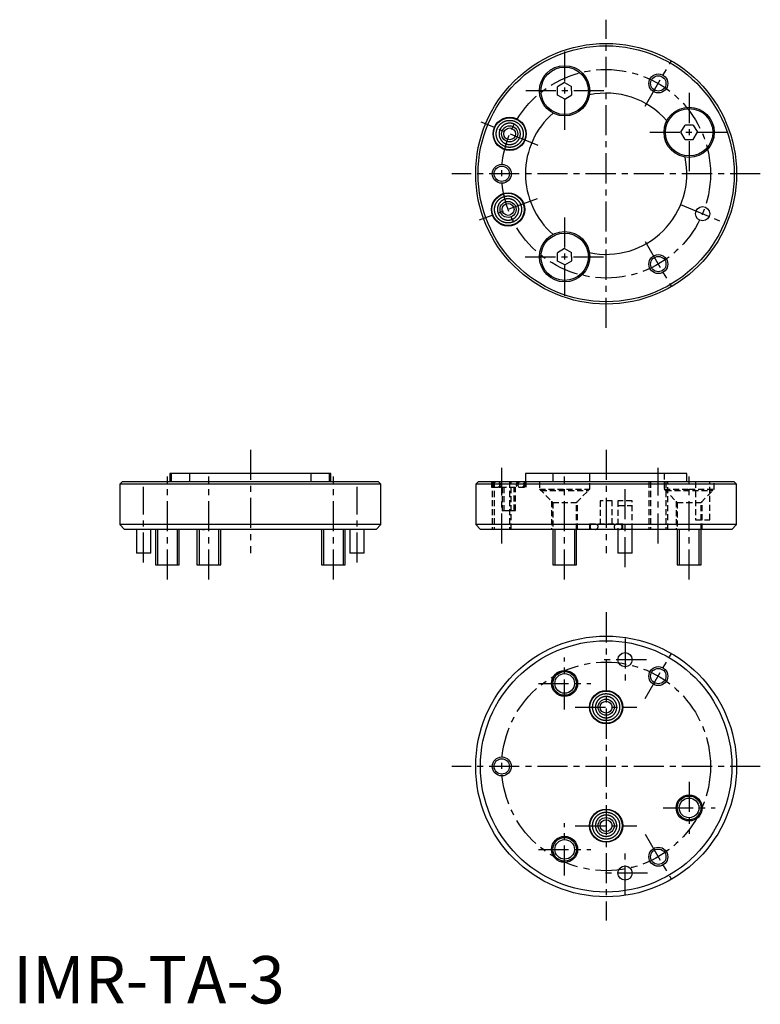
# Model space of a CAD drawing. Extents: x 1 to 158, y 0 to 208.
import ezdxf

# ---------------------------------------------------------------- set-up
doc = ezdxf.new("R2010")
doc.units = 0
doc.header["$MEASUREMENT"] = 0
doc.linetypes.add('CENTER', pattern=[10.16, 6.35, -1.27, 1.27, -1.27])
doc.linetypes.add('HIDDEN', pattern=[1.905, 1.27, -0.635])
doc.layers.get('0').update_dxf_attribs({"linetype": 'CONTINUOUS'})
for name, color, linetype in [('1', 1, 'CENTER'), ('2', 2, 'HIDDEN'), ('3', 3, 'CONTINUOUS')]:
    doc.layers.add(name, color=color, linetype=linetype)
doc.styles.add('STANDARD1', font='txt')

msp = doc.modelspace()

# ---------------------------------------------------------------- linework, layer by layer
for p, q in [((116.2, 194.23), (114.73, 193.33)), ((114.77, 191.59), (114.73, 193.33)), ((116.2, 194.23), (117.73, 193.41)), ((117.77, 191.67), (117.73, 193.41)), ((116.3, 190.77), (114.77, 191.59)), ((116.3, 190.77), (117.77, 191.67)), ((140.77, 183.75), (141.63, 185.25)), ((143.37, 185.25), (141.63, 185.25)), ((143.37, 185.25), (144.23, 183.75)), ((141.63, 182.25), (140.77, 183.75)), ((143.37, 182.25), (144.23, 183.75)), ((141.63, 182.25), (143.37, 182.25)), ((116.2, 159.23), (114.73, 158.33)), ((114.77, 156.59), (114.73, 158.33)), ((116.2, 159.23), (117.73, 158.41)), ((117.77, 156.67), (117.73, 158.41)), ((116.3, 155.77), (114.77, 156.59)), ((116.3, 155.77), (117.77, 156.67)), ((33, 111.8), (33, 110)), ((67, 111.8), (33, 111.8)), ((33.37, 110), (33.37, 111.8)), ((37.2, 111.8), (37.2, 110)), ((62.8, 110), (62.8, 111.8)), ((66.63, 111.8), (66.63, 110)), ((67, 110), (67, 111.8)), ((108, 111.8), (108, 110)), ((142, 111.8), (108, 111.8)), ((113.81, 110), (113.81, 111.8)), ((121.48, 111.8), (121.48, 110)), ((142, 110), (142, 111.8)), ((23, 110), (22.5, 109.5)), ((22.5, 109.5), (22.5, 101)), ((77.5, 109.5), (22.5, 109.5)), ((77, 110), (23, 110)), ((77.5, 109.5), (77, 110)), ((77.5, 101), (77.5, 109.5)), ((98, 110), (97.5, 109.5)), ((97.5, 109.5), (97.5, 101)), ((152.5, 109.5), (97.5, 109.5)), ((152, 110), (98, 110)), ((152.5, 109.5), (152, 110)), ((152.5, 101), (152.5, 109.5)), ((22.5, 101), (23.5, 100)), ((77.5, 101), (22.5, 101)), ((76.5, 100), (23.5, 100)), ((26, 100), (26, 95)), ((29, 95), (29, 100)), ((30, 100), (30, 92.5)), ((35, 92.5), (35, 100)), ((38.75, 100), (38.75, 92.5)), ((43.75, 92.5), (43.75, 100)), ((64.89, 100), (65, 100)), ((65, 100), (65, 92.5)), ((70, 92.5), (70, 100)), ((71, 100), (71, 95)), ((74, 95), (74, 100)), ((76.5, 100), (77.5, 101)), ((97.5, 101), (98.5, 100)), ((152.5, 101), (97.5, 101)), ((151.5, 100), (98.5, 100)), ((113.75, 100), (113.75, 92.5)), ((118.75, 92.5), (118.75, 100)), ((127.5, 100), (127.5, 95)), ((130.5, 95), (130.5, 100)), ((140, 100), (140, 92.5)), ((145, 92.5), (145, 100)), ((151.5, 100), (152.5, 101)), ((29, 95), (26, 95)), ((74, 95), (71, 95)), ((130.5, 95), (127.5, 95)), ((30, 92.5), (35, 92.5)), ((38.75, 92.5), (43.75, 92.5)), ((65, 92.5), (70, 92.5)), ((113.75, 92.5), (118.75, 92.5)), ((140, 92.5), (145, 92.5))]:
    msp.add_line(p, q)
for points in [[(103.12, 181.03), (103.05, 181.07), (103, 181.12), (102.94, 181.16), (102.88, 181.2), (102.82, 181.25), (102.77, 181.3), (102.72, 181.35), (102.67, 181.4), (102.62, 181.45), (102.57, 181.5), (102.52, 181.55), (102.48, 181.6), (102.43, 181.66), (102.39, 181.71), (102.35, 181.77), (102.31, 181.83), (102.27, 181.89), (102.24, 181.94), (102.2, 182), (102.17, 182.06), (102.14, 182.13), (102.1, 182.19), (102.08, 182.25), (102.05, 182.31), (102.02, 182.38), (102, 182.44), (101.98, 182.5), (101.95, 182.57), (101.94, 182.64), (101.92, 182.7), (101.9, 182.77), (101.89, 182.83), (101.87, 182.9), (101.86, 182.97), (101.85, 183.04), (101.84, 183.1), (101.84, 183.17), (101.83, 183.24), (101.83, 183.31), (101.83, 183.38), (101.82, 183.45), (101.83, 183.52), (101.83, 183.58), (101.83, 183.65), (101.84, 183.72), (101.85, 183.79), (101.86, 183.86), (101.87, 183.93), (101.88, 184), (101.9, 184.06), (101.91, 184.13), (101.93, 184.2), (101.95, 184.27), (101.97, 184.33), (102, 184.4), (102.02, 184.47), (102.05, 184.53), (102.08, 184.6), (102.11, 184.66), (102.14, 184.73), (102.18, 184.79), (102.21, 184.85), (102.25, 184.92), (102.29, 184.98), (102.33, 185.04), (102.37, 185.1), (102.42, 185.16), (102.46, 185.21), (102.51, 185.27), (102.55, 185.32), (102.6, 185.38), (102.65, 185.43), (102.7, 185.48), (102.75, 185.52), (102.81, 185.57), (102.86, 185.62), (102.91, 185.66), (102.97, 185.7), (103.03, 185.74), (103.08, 185.78), (103.14, 185.82), (103.2, 185.86), (103.26, 185.89), (103.32, 185.93), (103.38, 185.96), (103.44, 185.99), (103.5, 186.02), (103.57, 186.05), (103.63, 186.07), (103.7, 186.1), (103.76, 186.12), (103.83, 186.14), (103.89, 186.16), (103.96, 186.18), (104.02, 186.19), (104.09, 186.21), (104.16, 186.22), (104.22, 186.23), (104.29, 186.24), (104.36, 186.25), (104.43, 186.26), (104.5, 186.26), (104.56, 186.27), (104.63, 186.27), (104.7, 186.27), (104.77, 186.27), (104.84, 186.26), (104.91, 186.26), (104.98, 186.25), (105.05, 186.25), (105.11, 186.24), (105.18, 186.22), (105.25, 186.21), (105.32, 186.2), (105.39, 186.18), (105.45, 186.16), (105.52, 186.14), (105.59, 186.12), (105.65, 186.1), (105.72, 186.07), (105.79, 186.04), (105.85, 186.01), (105.92, 185.98), (105.98, 185.95), (106.05, 185.92), (106.11, 185.88), (106.17, 185.84), (106.23, 185.8)], [(105.91, 185.3), (105.86, 185.33), (105.81, 185.36), (105.76, 185.39), (105.71, 185.42), (105.66, 185.44), (105.61, 185.46), (105.56, 185.49), (105.51, 185.51), (105.46, 185.53), (105.41, 185.55), (105.36, 185.56), (105.3, 185.58), (105.25, 185.59), (105.2, 185.61), (105.14, 185.62), (105.09, 185.63), (105.04, 185.64), (104.98, 185.65), (104.93, 185.65), (104.87, 185.66), (104.82, 185.66), (104.76, 185.67), (104.71, 185.67), (104.65, 185.67), (104.6, 185.67), (104.54, 185.67), (104.49, 185.66), (104.43, 185.66), (104.38, 185.65), (104.32, 185.64), (104.27, 185.63), (104.21, 185.62), (104.16, 185.61), (104.1, 185.6), (104.05, 185.58), (104, 185.56), (103.94, 185.55), (103.89, 185.53), (103.84, 185.51), (103.79, 185.49), (103.74, 185.47), (103.69, 185.44), (103.64, 185.42), (103.59, 185.39), (103.54, 185.36), (103.5, 185.34), (103.45, 185.31), (103.41, 185.28), (103.36, 185.25), (103.32, 185.21), (103.27, 185.18), (103.23, 185.14), (103.19, 185.11), (103.15, 185.07), (103.11, 185.03), (103.07, 184.99), (103.03, 184.96), (102.99, 184.91), (102.96, 184.87), (102.92, 184.83), (102.89, 184.79), (102.85, 184.74), (102.82, 184.7), (102.79, 184.65), (102.76, 184.6), (102.73, 184.55), (102.7, 184.51), (102.68, 184.46), (102.65, 184.41), (102.63, 184.36), (102.61, 184.31), (102.59, 184.26), (102.57, 184.21), (102.55, 184.15), (102.53, 184.1), (102.51, 184.05), (102.5, 184), (102.49, 183.94), (102.47, 183.89), (102.46, 183.84), (102.45, 183.78), (102.45, 183.73), (102.44, 183.67), (102.43, 183.62), (102.43, 183.56), (102.43, 183.51), (102.42, 183.45), (102.42, 183.4), (102.43, 183.34), (102.43, 183.29), (102.43, 183.23), (102.44, 183.18), (102.44, 183.12), (102.45, 183.07), (102.46, 183.01), (102.47, 182.96), (102.48, 182.9), (102.5, 182.85), (102.51, 182.8), (102.53, 182.74), (102.55, 182.69), (102.56, 182.64), (102.58, 182.59), (102.61, 182.53), (102.63, 182.48), (102.65, 182.43), (102.68, 182.39), (102.7, 182.34), (102.73, 182.29), (102.76, 182.24), (102.79, 182.2), (102.82, 182.15), (102.85, 182.1), (102.88, 182.06), (102.91, 182.02), (102.95, 181.97), (102.99, 181.93), (103.02, 181.89), (103.06, 181.85), (103.1, 181.81), (103.14, 181.77), (103.18, 181.74), (103.22, 181.7), (103.26, 181.67), (103.31, 181.63), (103.35, 181.6), (103.4, 181.57), (103.44, 181.54)], [(106.23, 185.8), (106.29, 185.77), (106.35, 185.72), (106.41, 185.68), (106.46, 185.64), (106.52, 185.59), (106.57, 185.55), (106.62, 185.5), (106.67, 185.45), (106.72, 185.4), (106.77, 185.35), (106.81, 185.3), (106.86, 185.25), (106.9, 185.19), (106.95, 185.14), (106.99, 185.08), (107.03, 185.03), (107.07, 184.97), (107.1, 184.91), (107.14, 184.85), (107.17, 184.79), (107.21, 184.73), (107.24, 184.67), (107.27, 184.6), (107.3, 184.54), (107.32, 184.47), (107.35, 184.41), (107.37, 184.34), (107.39, 184.28), (107.41, 184.21), (107.43, 184.14), (107.45, 184.07), (107.46, 184), (107.48, 183.93), (107.49, 183.86), (107.5, 183.8), (107.51, 183.73), (107.51, 183.66), (107.52, 183.59), (107.52, 183.52), (107.52, 183.45), (107.52, 183.38), (107.52, 183.31), (107.52, 183.24), (107.51, 183.17), (107.51, 183.1), (107.5, 183.03), (107.49, 182.96), (107.48, 182.89), (107.46, 182.82), (107.45, 182.76), (107.43, 182.69), (107.41, 182.62), (107.39, 182.55), (107.37, 182.49), (107.35, 182.42), (107.32, 182.36), (107.29, 182.29), (107.26, 182.23), (107.23, 182.17), (107.2, 182.1), (107.17, 182.04), (107.13, 181.98), (107.1, 181.92), (107.06, 181.86), (107.02, 181.8), (106.98, 181.74), (106.94, 181.69), (106.89, 181.63), (106.85, 181.58), (106.8, 181.53), (106.76, 181.47), (106.71, 181.42), (106.66, 181.37), (106.61, 181.33), (106.56, 181.28), (106.5, 181.23), (106.45, 181.19), (106.4, 181.15), (106.34, 181.11), (106.28, 181.07), (106.22, 181.03), (106.17, 180.99), (106.11, 180.95), (106.05, 180.92), (105.98, 180.89), (105.92, 180.86), (105.86, 180.83), (105.79, 180.8), (105.73, 180.77), (105.67, 180.75), (105.6, 180.72), (105.53, 180.7), (105.47, 180.68), (105.4, 180.66), (105.33, 180.65), (105.26, 180.63), (105.19, 180.62), (105.12, 180.6), (105.05, 180.59), (104.98, 180.59), (104.91, 180.58), (104.84, 180.57), (104.77, 180.57), (104.7, 180.57), (104.63, 180.57), (104.56, 180.57), (104.49, 180.57), (104.42, 180.58), (104.35, 180.59), (104.28, 180.6), (104.22, 180.61), (104.15, 180.62), (104.08, 180.63), (104.01, 180.65), (103.94, 180.66), (103.88, 180.68), (103.81, 180.7), (103.74, 180.73), (103.68, 180.75), (103.61, 180.77), (103.55, 180.8), (103.49, 180.83), (103.42, 180.86), (103.36, 180.89), (103.3, 180.92), (103.24, 180.96), (103.18, 181), (103.12, 181.03)], [(103.44, 181.54), (103.49, 181.51), (103.54, 181.48), (103.59, 181.45), (103.64, 181.42), (103.69, 181.4), (103.74, 181.37), (103.79, 181.35), (103.84, 181.33), (103.89, 181.31), (103.94, 181.29), (103.99, 181.27), (104.05, 181.26), (104.1, 181.24), (104.15, 181.23), (104.2, 181.22), (104.26, 181.21), (104.31, 181.2), (104.37, 181.19), (104.42, 181.18), (104.48, 181.18), (104.53, 181.17), (104.59, 181.17), (104.64, 181.17), (104.7, 181.17), (104.75, 181.17), (104.81, 181.17), (104.86, 181.18), (104.92, 181.18), (104.97, 181.19), (105.03, 181.2), (105.08, 181.21), (105.14, 181.22), (105.19, 181.23), (105.25, 181.24), (105.3, 181.26), (105.35, 181.27), (105.4, 181.29), (105.46, 181.31), (105.51, 181.33), (105.56, 181.35), (105.61, 181.37), (105.66, 181.4), (105.71, 181.42), (105.76, 181.45), (105.8, 181.47), (105.85, 181.5), (105.9, 181.53), (105.94, 181.56), (105.99, 181.59), (106.03, 181.63), (106.08, 181.66), (106.12, 181.69), (106.16, 181.73), (106.2, 181.77), (106.24, 181.8), (106.28, 181.84), (106.32, 181.88), (106.36, 181.92), (106.39, 181.97), (106.43, 182.01), (106.46, 182.05), (106.49, 182.1), (106.53, 182.14), (106.56, 182.19), (106.59, 182.24), (106.62, 182.28), (106.64, 182.33), (106.67, 182.38), (106.7, 182.43), (106.72, 182.48), (106.74, 182.53), (106.76, 182.58), (106.78, 182.63), (106.8, 182.68), (106.82, 182.74), (106.83, 182.79), (106.85, 182.84), (106.86, 182.9), (106.88, 182.95), (106.89, 183), (106.9, 183.06), (106.9, 183.11), (106.91, 183.17), (106.92, 183.22), (106.92, 183.28), (106.92, 183.33), (106.92, 183.39), (106.92, 183.44), (106.92, 183.5), (106.92, 183.55), (106.92, 183.61), (106.91, 183.66), (106.9, 183.72), (106.9, 183.77), (106.89, 183.83), (106.88, 183.88), (106.86, 183.94), (106.85, 183.99), (106.84, 184.04), (106.82, 184.1), (106.8, 184.15), (106.78, 184.2), (106.76, 184.25), (106.74, 184.3), (106.72, 184.35), (106.7, 184.4), (106.67, 184.45), (106.65, 184.5), (106.62, 184.55), (106.59, 184.6), (106.56, 184.64), (106.53, 184.69), (106.5, 184.73), (106.47, 184.78), (106.43, 184.82), (106.4, 184.86), (106.36, 184.91), (106.33, 184.95), (106.29, 184.99), (106.25, 185.02), (106.21, 185.06), (106.17, 185.1), (106.13, 185.14), (106.09, 185.17), (106.04, 185.21), (106, 185.24), (105.95, 185.27), (105.91, 185.3)], [(102.77, 165.09), (102.71, 165.13), (102.65, 165.17), (102.59, 165.22), (102.53, 165.26), (102.48, 165.31), (102.42, 165.35), (102.37, 165.4), (102.32, 165.45), (102.27, 165.5), (102.22, 165.55), (102.17, 165.61), (102.13, 165.66), (102.09, 165.71), (102.04, 165.77), (102, 165.83), (101.96, 165.88), (101.92, 165.94), (101.89, 166), (101.85, 166.06), (101.82, 166.12), (101.79, 166.18), (101.76, 166.24), (101.73, 166.31), (101.7, 166.37), (101.67, 166.43), (101.65, 166.5), (101.63, 166.56), (101.61, 166.63), (101.59, 166.69), (101.57, 166.76), (101.55, 166.82), (101.54, 166.89), (101.52, 166.96), (101.51, 167.03), (101.5, 167.09), (101.49, 167.16), (101.49, 167.23), (101.48, 167.3), (101.48, 167.37), (101.48, 167.43), (101.48, 167.5), (101.48, 167.57), (101.48, 167.64), (101.49, 167.71), (101.49, 167.78), (101.5, 167.85), (101.51, 167.92), (101.52, 167.98), (101.54, 168.05), (101.55, 168.12), (101.57, 168.19), (101.58, 168.26), (101.6, 168.32), (101.63, 168.39), (101.65, 168.46), (101.68, 168.52), (101.7, 168.59), (101.73, 168.65), (101.76, 168.72), (101.79, 168.78), (101.83, 168.85), (101.86, 168.91), (101.9, 168.97), (101.94, 169.03), (101.98, 169.1), (102.02, 169.16), (102.07, 169.21), (102.11, 169.27), (102.16, 169.33), (102.21, 169.38), (102.25, 169.43), (102.3, 169.48), (102.35, 169.53), (102.41, 169.58), (102.46, 169.63), (102.51, 169.67), (102.57, 169.72), (102.62, 169.76), (102.68, 169.8), (102.73, 169.84), (102.79, 169.88), (102.85, 169.91), (102.91, 169.95), (102.97, 169.98), (103.03, 170.01), (103.09, 170.05), (103.16, 170.07), (103.22, 170.1), (103.28, 170.13), (103.35, 170.15), (103.41, 170.17), (103.48, 170.2), (103.54, 170.22), (103.61, 170.23), (103.68, 170.25), (103.74, 170.26), (103.81, 170.28), (103.88, 170.29), (103.94, 170.3), (104.01, 170.31), (104.08, 170.31), (104.15, 170.32), (104.22, 170.32), (104.29, 170.33), (104.35, 170.33), (104.42, 170.32), (104.49, 170.32), (104.56, 170.32), (104.63, 170.31), (104.7, 170.3), (104.77, 170.29), (104.83, 170.28), (104.9, 170.27), (104.97, 170.25), (105.04, 170.24), (105.11, 170.22), (105.17, 170.2), (105.24, 170.18), (105.31, 170.15), (105.37, 170.13), (105.44, 170.1), (105.5, 170.07), (105.57, 170.04), (105.63, 170.01), (105.7, 169.97), (105.76, 169.94), (105.82, 169.9), (105.89, 169.86)], [(105.56, 169.36), (105.51, 169.39), (105.46, 169.42), (105.41, 169.45), (105.37, 169.47), (105.32, 169.5), (105.27, 169.52), (105.22, 169.54), (105.16, 169.56), (105.11, 169.58), (105.06, 169.6), (105.01, 169.62), (104.96, 169.64), (104.9, 169.65), (104.85, 169.66), (104.8, 169.68), (104.74, 169.69), (104.69, 169.7), (104.63, 169.7), (104.58, 169.71), (104.53, 169.72), (104.47, 169.72), (104.42, 169.72), (104.36, 169.73), (104.31, 169.73), (104.25, 169.72), (104.2, 169.72), (104.14, 169.72), (104.08, 169.71), (104.03, 169.71), (103.97, 169.7), (103.92, 169.69), (103.87, 169.68), (103.81, 169.67), (103.76, 169.65), (103.7, 169.64), (103.65, 169.62), (103.6, 169.6), (103.54, 169.59), (103.49, 169.57), (103.44, 169.54), (103.39, 169.52), (103.34, 169.5), (103.29, 169.47), (103.24, 169.45), (103.2, 169.42), (103.15, 169.39), (103.1, 169.36), (103.06, 169.33), (103.01, 169.3), (102.97, 169.27), (102.93, 169.24), (102.88, 169.2), (102.84, 169.17), (102.8, 169.13), (102.76, 169.09), (102.72, 169.05), (102.68, 169.01), (102.65, 168.97), (102.61, 168.93), (102.57, 168.89), (102.54, 168.84), (102.51, 168.8), (102.47, 168.75), (102.44, 168.71), (102.41, 168.66), (102.38, 168.61), (102.36, 168.56), (102.33, 168.51), (102.31, 168.46), (102.28, 168.41), (102.26, 168.36), (102.24, 168.31), (102.22, 168.26), (102.2, 168.21), (102.18, 168.16), (102.17, 168.11), (102.15, 168.05), (102.14, 168), (102.13, 167.95), (102.12, 167.89), (102.11, 167.84), (102.1, 167.78), (102.09, 167.73), (102.09, 167.67), (102.08, 167.62), (102.08, 167.56), (102.08, 167.51), (102.08, 167.45), (102.08, 167.4), (102.08, 167.34), (102.08, 167.29), (102.09, 167.23), (102.1, 167.18), (102.1, 167.12), (102.11, 167.07), (102.12, 167.01), (102.14, 166.96), (102.15, 166.91), (102.17, 166.85), (102.18, 166.8), (102.2, 166.75), (102.22, 166.69), (102.24, 166.64), (102.26, 166.59), (102.28, 166.54), (102.3, 166.49), (102.33, 166.44), (102.35, 166.39), (102.38, 166.35), (102.41, 166.3), (102.44, 166.25), (102.47, 166.21), (102.5, 166.16), (102.53, 166.12), (102.57, 166.07), (102.6, 166.03), (102.64, 165.99), (102.67, 165.95), (102.71, 165.91), (102.75, 165.87), (102.79, 165.83), (102.83, 165.79), (102.87, 165.76), (102.92, 165.72), (102.96, 165.69), (103, 165.66), (103.05, 165.62), (103.1, 165.59)], [(105.89, 169.86), (105.94, 169.82), (106, 169.78), (106.06, 169.74), (106.11, 169.7), (106.17, 169.65), (106.22, 169.61), (106.27, 169.56), (106.32, 169.51), (106.37, 169.46), (106.42, 169.41), (106.47, 169.36), (106.51, 169.31), (106.56, 169.25), (106.6, 169.2), (106.64, 169.14), (106.68, 169.08), (106.72, 169.03), (106.76, 168.97), (106.79, 168.91), (106.83, 168.85), (106.86, 168.78), (106.89, 168.72), (106.92, 168.66), (106.95, 168.6), (106.97, 168.53), (107, 168.47), (107.02, 168.4), (107.04, 168.33), (107.06, 168.27), (107.08, 168.2), (107.1, 168.13), (107.12, 168.06), (107.13, 167.99), (107.14, 167.92), (107.15, 167.85), (107.16, 167.78), (107.17, 167.71), (107.17, 167.64), (107.18, 167.57), (107.18, 167.5), (107.18, 167.43), (107.17, 167.36), (107.17, 167.29), (107.17, 167.22), (107.16, 167.15), (107.15, 167.09), (107.14, 167.02), (107.13, 166.95), (107.11, 166.88), (107.1, 166.81), (107.08, 166.75), (107.06, 166.68), (107.04, 166.61), (107.02, 166.55), (107, 166.48), (106.97, 166.41), (106.95, 166.35), (106.92, 166.29), (106.89, 166.22), (106.86, 166.16), (106.82, 166.1), (106.79, 166.04), (106.75, 165.98), (106.71, 165.92), (106.67, 165.86), (106.63, 165.8), (106.59, 165.74), (106.55, 165.69), (106.5, 165.63), (106.46, 165.58), (106.41, 165.53), (106.36, 165.48), (106.31, 165.43), (106.26, 165.38), (106.21, 165.34), (106.16, 165.29), (106.1, 165.25), (106.05, 165.2), (105.99, 165.16), (105.93, 165.12), (105.88, 165.08), (105.82, 165.05), (105.76, 165.01), (105.7, 164.98), (105.64, 164.94), (105.57, 164.91), (105.51, 164.88), (105.45, 164.85), (105.38, 164.83), (105.32, 164.8), (105.25, 164.78), (105.18, 164.76), (105.12, 164.74), (105.05, 164.72), (104.98, 164.7), (104.91, 164.69), (104.84, 164.67), (104.77, 164.66), (104.7, 164.65), (104.63, 164.64), (104.56, 164.64), (104.49, 164.63), (104.42, 164.63), (104.35, 164.63), (104.28, 164.63), (104.21, 164.63), (104.14, 164.63), (104.08, 164.64), (104.01, 164.64), (103.94, 164.65), (103.87, 164.66), (103.8, 164.67), (103.73, 164.69), (103.66, 164.7), (103.6, 164.72), (103.53, 164.74), (103.46, 164.76), (103.4, 164.78), (103.33, 164.81), (103.27, 164.83), (103.2, 164.86), (103.14, 164.89), (103.07, 164.92), (103.01, 164.95), (102.95, 164.98), (102.89, 165.02), (102.83, 165.05), (102.77, 165.09)], [(103.1, 165.59), (103.15, 165.56), (103.19, 165.53), (103.24, 165.5), (103.29, 165.48), (103.35, 165.45), (103.4, 165.43), (103.45, 165.4), (103.5, 165.38), (103.55, 165.36), (103.61, 165.34), (103.66, 165.33), (103.71, 165.31), (103.76, 165.3), (103.82, 165.28), (103.87, 165.27), (103.93, 165.26), (103.98, 165.25), (104.03, 165.24), (104.09, 165.24), (104.14, 165.23), (104.2, 165.23), (104.25, 165.23), (104.31, 165.23), (104.36, 165.23), (104.41, 165.23), (104.47, 165.23), (104.52, 165.23), (104.58, 165.24), (104.63, 165.25), (104.68, 165.25), (104.74, 165.26), (104.79, 165.27), (104.84, 165.29), (104.89, 165.3), (104.95, 165.31), (105, 165.33), (105.05, 165.34), (105.1, 165.36), (105.15, 165.38), (105.2, 165.4), (105.25, 165.42), (105.3, 165.45), (105.35, 165.47), (105.4, 165.5), (105.44, 165.52), (105.49, 165.55), (105.54, 165.58), (105.58, 165.61), (105.63, 165.64), (105.67, 165.67), (105.72, 165.71), (105.76, 165.74), (105.8, 165.78), (105.84, 165.81), (105.88, 165.85), (105.92, 165.89), (105.96, 165.93), (106, 165.97), (106.04, 166.02), (106.07, 166.06), (106.11, 166.1), (106.14, 166.15), (106.18, 166.2), (106.21, 166.24), (106.24, 166.29), (106.27, 166.34), (106.3, 166.39), (106.33, 166.44), (106.35, 166.49), (106.38, 166.55), (106.4, 166.6), (106.42, 166.65), (106.44, 166.7), (106.46, 166.75), (106.48, 166.81), (106.49, 166.86), (106.51, 166.91), (106.52, 166.97), (106.53, 167.02), (106.54, 167.07), (106.55, 167.13), (106.56, 167.18), (106.56, 167.24), (106.57, 167.29), (106.57, 167.35), (106.58, 167.4), (106.58, 167.45), (106.58, 167.51), (106.57, 167.56), (106.57, 167.62), (106.57, 167.67), (106.56, 167.72), (106.56, 167.78), (106.55, 167.83), (106.54, 167.88), (106.53, 167.94), (106.52, 167.99), (106.5, 168.04), (106.49, 168.09), (106.47, 168.15), (106.46, 168.2), (106.44, 168.25), (106.42, 168.3), (106.4, 168.35), (106.38, 168.4), (106.36, 168.45), (106.33, 168.5), (106.31, 168.55), (106.28, 168.59), (106.25, 168.64), (106.22, 168.69), (106.19, 168.73), (106.16, 168.78), (106.13, 168.82), (106.1, 168.87), (106.06, 168.91), (106.03, 168.95), (105.99, 168.99), (105.95, 169.03), (105.91, 169.07), (105.87, 169.11), (105.83, 169.15), (105.79, 169.19), (105.74, 169.22), (105.7, 169.26), (105.65, 169.29), (105.61, 169.33), (105.56, 169.36)], [(39.89, 100), (39.97, 100), (40.04, 100), (40.1, 100), (40.16, 100), (40.21, 100), (40.26, 100), (40.29, 100), (40.32, 100), (40.34, 100), (40.35, 100), (40.35, 100)], [(126.56, 60.11), (126.5, 60.08), (126.44, 60.04), (126.38, 60), (126.32, 59.97), (126.25, 59.94), (126.19, 59.91), (126.13, 59.88), (126.06, 59.85), (126, 59.83), (125.93, 59.81), (125.86, 59.78), (125.8, 59.76), (125.73, 59.75), (125.66, 59.73), (125.6, 59.71), (125.53, 59.7), (125.46, 59.69), (125.39, 59.68), (125.32, 59.67), (125.25, 59.66), (125.18, 59.66), (125.11, 59.65), (125.04, 59.65), (124.97, 59.65), (124.9, 59.65), (124.83, 59.65), (124.76, 59.66), (124.69, 59.67), (124.62, 59.67), (124.55, 59.69), (124.48, 59.7), (124.42, 59.71), (124.35, 59.73), (124.28, 59.74), (124.21, 59.76), (124.14, 59.78), (124.08, 59.8), (124.01, 59.83), (123.94, 59.85), (123.88, 59.88), (123.82, 59.91), (123.75, 59.94), (123.69, 59.97), (123.63, 60), (123.57, 60.04), (123.51, 60.07), (123.45, 60.11), (123.39, 60.15), (123.34, 60.19), (123.28, 60.23), (123.22, 60.27), (123.17, 60.31), (123.12, 60.36), (123.07, 60.41), (123.02, 60.45), (122.97, 60.5), (122.92, 60.55), (122.87, 60.61), (122.82, 60.66), (122.78, 60.71), (122.74, 60.77), (122.69, 60.82), (122.65, 60.88), (122.61, 60.94), (122.58, 61), (122.54, 61.06), (122.5, 61.12), (122.47, 61.18), (122.44, 61.25), (122.41, 61.31), (122.38, 61.37), (122.35, 61.44), (122.33, 61.5), (122.31, 61.57), (122.28, 61.64), (122.26, 61.7), (122.25, 61.77), (122.23, 61.84), (122.21, 61.9), (122.2, 61.97), (122.19, 62.04), (122.18, 62.11), (122.17, 62.18), (122.16, 62.25), (122.16, 62.32), (122.15, 62.39), (122.15, 62.46), (122.15, 62.53), (122.15, 62.6), (122.15, 62.67), (122.16, 62.74), (122.17, 62.81), (122.17, 62.88), (122.19, 62.95), (122.2, 63.02), (122.21, 63.08), (122.23, 63.15), (122.24, 63.22), (122.26, 63.29), (122.28, 63.36), (122.3, 63.42), (122.33, 63.49), (122.35, 63.56), (122.38, 63.62), (122.41, 63.68), (122.44, 63.75), (122.47, 63.81), (122.5, 63.87), (122.54, 63.93), (122.57, 63.99), (122.61, 64.05), (122.65, 64.11), (122.69, 64.16), (122.73, 64.22), (122.77, 64.28), (122.81, 64.33), (122.86, 64.38), (122.91, 64.43), (122.95, 64.48), (123, 64.53), (123.05, 64.58), (123.11, 64.63), (123.16, 64.68), (123.21, 64.72), (123.27, 64.76), (123.32, 64.81), (123.38, 64.85), (123.44, 64.89)], [(123.77, 64.38), (123.72, 64.35), (123.68, 64.32), (123.63, 64.29), (123.59, 64.25), (123.55, 64.22), (123.5, 64.18), (123.46, 64.14), (123.42, 64.11), (123.39, 64.07), (123.35, 64.03), (123.31, 63.99), (123.27, 63.94), (123.24, 63.9), (123.21, 63.86), (123.17, 63.81), (123.14, 63.77), (123.11, 63.72), (123.08, 63.68), (123.05, 63.63), (123.03, 63.58), (123, 63.53), (122.98, 63.48), (122.95, 63.43), (122.93, 63.38), (122.91, 63.33), (122.89, 63.28), (122.87, 63.23), (122.85, 63.18), (122.84, 63.12), (122.82, 63.07), (122.81, 63.02), (122.8, 62.96), (122.79, 62.91), (122.78, 62.85), (122.77, 62.8), (122.76, 62.74), (122.76, 62.69), (122.75, 62.63), (122.75, 62.58), (122.75, 62.52), (122.75, 62.47), (122.75, 62.41), (122.75, 62.36), (122.76, 62.3), (122.76, 62.25), (122.77, 62.19), (122.78, 62.14), (122.79, 62.08), (122.8, 62.03), (122.81, 61.98), (122.83, 61.92), (122.84, 61.87), (122.86, 61.82), (122.87, 61.77), (122.89, 61.71), (122.91, 61.66), (122.93, 61.61), (122.96, 61.56), (122.98, 61.51), (123, 61.46), (123.03, 61.41), (123.06, 61.36), (123.09, 61.32), (123.12, 61.27), (123.15, 61.22), (123.18, 61.18), (123.21, 61.13), (123.25, 61.09), (123.28, 61.05), (123.32, 61), (123.36, 60.96), (123.39, 60.92), (123.43, 60.89), (123.47, 60.85), (123.51, 60.81), (123.56, 60.77), (123.6, 60.74), (123.64, 60.71), (123.69, 60.67), (123.73, 60.64), (123.78, 60.61), (123.82, 60.58), (123.87, 60.55), (123.92, 60.53), (123.97, 60.5), (124.02, 60.48), (124.07, 60.45), (124.12, 60.43), (124.17, 60.41), (124.22, 60.39), (124.27, 60.37), (124.32, 60.35), (124.38, 60.34), (124.43, 60.32), (124.48, 60.31), (124.54, 60.3), (124.59, 60.29), (124.65, 60.28), (124.7, 60.27), (124.76, 60.26), (124.81, 60.26), (124.87, 60.25), (124.92, 60.25), (124.98, 60.25), (125.03, 60.25), (125.09, 60.25), (125.14, 60.25), (125.2, 60.26), (125.25, 60.26), (125.31, 60.27), (125.36, 60.28), (125.42, 60.29), (125.47, 60.3), (125.52, 60.31), (125.58, 60.33), (125.63, 60.34), (125.68, 60.36), (125.73, 60.37), (125.79, 60.39), (125.84, 60.41), (125.89, 60.43), (125.94, 60.46), (125.99, 60.48), (126.04, 60.5), (126.09, 60.53), (126.14, 60.56), (126.18, 60.59), (126.23, 60.62)], [(123.44, 64.89), (123.5, 64.93), (123.57, 64.96), (123.63, 65), (123.69, 65.03), (123.76, 65.07), (123.82, 65.1), (123.89, 65.12), (123.95, 65.15), (124.02, 65.18), (124.09, 65.2), (124.15, 65.22), (124.22, 65.24), (124.29, 65.26), (124.36, 65.28), (124.42, 65.29), (124.49, 65.3), (124.56, 65.32), (124.63, 65.33), (124.7, 65.33), (124.77, 65.34), (124.84, 65.35), (124.9, 65.35), (124.97, 65.35), (125.04, 65.35), (125.11, 65.35), (125.18, 65.34), (125.25, 65.34), (125.31, 65.33), (125.38, 65.32), (125.45, 65.31), (125.52, 65.3), (125.58, 65.29), (125.65, 65.27), (125.72, 65.26), (125.78, 65.24), (125.85, 65.22), (125.91, 65.2), (125.98, 65.18), (126.04, 65.15), (126.11, 65.13), (126.17, 65.1), (126.23, 65.07), (126.29, 65.04), (126.36, 65.01), (126.42, 64.97), (126.47, 64.94), (126.53, 64.9), (126.59, 64.86), (126.65, 64.83), (126.71, 64.78), (126.76, 64.74), (126.82, 64.7), (126.87, 64.65), (126.92, 64.61), (126.97, 64.56), (127.02, 64.51), (127.07, 64.46), (127.12, 64.4), (127.17, 64.35), (127.21, 64.29), (127.26, 64.24), (127.3, 64.18), (127.34, 64.12), (127.39, 64.06), (127.43, 64), (127.46, 63.93), (127.5, 63.87), (127.53, 63.81), (127.57, 63.74), (127.6, 63.68), (127.62, 63.61), (127.65, 63.55), (127.68, 63.48), (127.7, 63.41), (127.72, 63.35), (127.74, 63.28), (127.76, 63.21), (127.78, 63.14), (127.79, 63.08), (127.8, 63.01), (127.82, 62.94), (127.83, 62.87), (127.83, 62.8), (127.84, 62.73), (127.85, 62.66), (127.85, 62.6), (127.85, 62.53), (127.85, 62.46), (127.85, 62.39), (127.84, 62.32), (127.84, 62.25), (127.83, 62.19), (127.82, 62.12), (127.81, 62.05), (127.8, 61.98), (127.79, 61.92), (127.77, 61.85), (127.76, 61.78), (127.74, 61.72), (127.72, 61.65), (127.7, 61.59), (127.68, 61.52), (127.65, 61.46), (127.63, 61.39), (127.6, 61.33), (127.57, 61.27), (127.54, 61.21), (127.51, 61.14), (127.47, 61.08), (127.44, 61.03), (127.4, 60.97), (127.36, 60.91), (127.33, 60.85), (127.28, 60.79), (127.24, 60.74), (127.2, 60.68), (127.15, 60.63), (127.11, 60.58), (127.06, 60.53), (127.01, 60.48), (126.96, 60.43), (126.9, 60.38), (126.85, 60.33), (126.79, 60.29), (126.74, 60.24), (126.68, 60.2), (126.62, 60.16), (126.56, 60.11)], [(126.23, 60.62), (126.28, 60.65), (126.32, 60.68), (126.37, 60.71), (126.41, 60.75), (126.45, 60.78), (126.5, 60.82), (126.54, 60.86), (126.58, 60.89), (126.61, 60.93), (126.65, 60.97), (126.69, 61.01), (126.73, 61.06), (126.76, 61.1), (126.79, 61.14), (126.83, 61.19), (126.86, 61.23), (126.89, 61.28), (126.92, 61.32), (126.95, 61.37), (126.97, 61.42), (127, 61.47), (127.02, 61.52), (127.05, 61.57), (127.07, 61.62), (127.09, 61.67), (127.11, 61.72), (127.13, 61.77), (127.15, 61.82), (127.16, 61.88), (127.18, 61.93), (127.19, 61.98), (127.2, 62.04), (127.21, 62.09), (127.22, 62.15), (127.23, 62.2), (127.24, 62.26), (127.24, 62.31), (127.25, 62.37), (127.25, 62.42), (127.25, 62.48), (127.25, 62.53), (127.25, 62.59), (127.25, 62.64), (127.24, 62.7), (127.24, 62.75), (127.23, 62.81), (127.22, 62.86), (127.21, 62.92), (127.2, 62.97), (127.19, 63.02), (127.17, 63.08), (127.16, 63.13), (127.14, 63.18), (127.13, 63.23), (127.11, 63.29), (127.09, 63.34), (127.07, 63.39), (127.04, 63.44), (127.02, 63.49), (127, 63.54), (126.97, 63.59), (126.94, 63.64), (126.91, 63.68), (126.88, 63.73), (126.85, 63.78), (126.82, 63.82), (126.79, 63.87), (126.75, 63.91), (126.72, 63.95), (126.68, 64), (126.64, 64.04), (126.61, 64.08), (126.57, 64.11), (126.53, 64.15), (126.49, 64.19), (126.44, 64.23), (126.4, 64.26), (126.36, 64.29), (126.31, 64.33), (126.27, 64.36), (126.22, 64.39), (126.18, 64.42), (126.13, 64.45), (126.08, 64.47), (126.03, 64.5), (125.98, 64.52), (125.93, 64.55), (125.88, 64.57), (125.83, 64.59), (125.78, 64.61), (125.73, 64.63), (125.68, 64.65), (125.62, 64.66), (125.57, 64.68), (125.52, 64.69), (125.46, 64.7), (125.41, 64.71), (125.35, 64.72), (125.3, 64.73), (125.24, 64.74), (125.19, 64.74), (125.13, 64.75), (125.08, 64.75), (125.02, 64.75), (124.97, 64.75), (124.91, 64.75), (124.86, 64.75), (124.8, 64.74), (124.75, 64.74), (124.69, 64.73), (124.64, 64.72), (124.58, 64.71), (124.53, 64.7), (124.48, 64.69), (124.42, 64.67), (124.37, 64.66), (124.32, 64.64), (124.27, 64.63), (124.21, 64.61), (124.16, 64.59), (124.11, 64.57), (124.06, 64.54), (124.01, 64.52), (123.96, 64.5), (123.91, 64.47), (123.86, 64.44), (123.82, 64.41), (123.77, 64.38)], [(126.56, 35.11), (126.5, 35.07), (126.43, 35.04), (126.37, 35), (126.31, 34.97), (126.24, 34.93), (126.18, 34.9), (126.11, 34.88), (126.05, 34.85), (125.98, 34.82), (125.91, 34.8), (125.85, 34.78), (125.78, 34.76), (125.71, 34.74), (125.64, 34.72), (125.58, 34.71), (125.51, 34.7), (125.44, 34.68), (125.37, 34.67), (125.3, 34.67), (125.23, 34.66), (125.16, 34.65), (125.1, 34.65), (125.03, 34.65), (124.96, 34.65), (124.89, 34.65), (124.82, 34.66), (124.75, 34.66), (124.69, 34.67), (124.62, 34.68), (124.55, 34.69), (124.48, 34.7), (124.42, 34.71), (124.35, 34.73), (124.28, 34.74), (124.22, 34.76), (124.15, 34.78), (124.09, 34.8), (124.02, 34.82), (123.96, 34.85), (123.89, 34.87), (123.83, 34.9), (123.77, 34.93), (123.71, 34.96), (123.64, 34.99), (123.58, 35.03), (123.53, 35.06), (123.47, 35.1), (123.41, 35.14), (123.35, 35.17), (123.29, 35.22), (123.24, 35.26), (123.18, 35.3), (123.13, 35.35), (123.08, 35.39), (123.03, 35.44), (122.98, 35.49), (122.93, 35.54), (122.88, 35.6), (122.83, 35.65), (122.79, 35.71), (122.74, 35.76), (122.7, 35.82), (122.66, 35.88), (122.61, 35.94), (122.57, 36), (122.54, 36.07), (122.5, 36.13), (122.47, 36.19), (122.43, 36.26), (122.4, 36.32), (122.38, 36.39), (122.35, 36.45), (122.32, 36.52), (122.3, 36.59), (122.28, 36.65), (122.26, 36.72), (122.24, 36.79), (122.22, 36.86), (122.21, 36.92), (122.2, 36.99), (122.18, 37.06), (122.17, 37.13), (122.17, 37.2), (122.16, 37.27), (122.15, 37.34), (122.15, 37.4), (122.15, 37.47), (122.15, 37.54), (122.15, 37.61), (122.16, 37.68), (122.16, 37.75), (122.17, 37.81), (122.18, 37.88), (122.19, 37.95), (122.2, 38.02), (122.21, 38.08), (122.23, 38.15), (122.24, 38.22), (122.26, 38.28), (122.28, 38.35), (122.3, 38.41), (122.32, 38.48), (122.35, 38.54), (122.37, 38.61), (122.4, 38.67), (122.43, 38.73), (122.46, 38.79), (122.49, 38.86), (122.53, 38.92), (122.56, 38.97), (122.6, 39.03), (122.64, 39.09), (122.67, 39.15), (122.72, 39.21), (122.76, 39.26), (122.8, 39.32), (122.85, 39.37), (122.89, 39.42), (122.94, 39.47), (122.99, 39.52), (123.04, 39.57), (123.1, 39.62), (123.15, 39.67), (123.21, 39.71), (123.26, 39.76), (123.32, 39.8), (123.38, 39.84), (123.44, 39.89)], [(123.44, 39.89), (123.5, 39.92), (123.56, 39.96), (123.62, 40), (123.68, 40.03), (123.75, 40.06), (123.81, 40.09), (123.87, 40.12), (123.94, 40.15), (124, 40.17), (124.07, 40.19), (124.14, 40.22), (124.2, 40.24), (124.27, 40.25), (124.34, 40.27), (124.4, 40.29), (124.47, 40.3), (124.54, 40.31), (124.61, 40.32), (124.68, 40.33), (124.75, 40.34), (124.82, 40.34), (124.89, 40.35), (124.96, 40.35), (125.03, 40.35), (125.1, 40.35), (125.17, 40.35), (125.24, 40.34), (125.31, 40.33), (125.38, 40.33), (125.45, 40.31), (125.52, 40.3), (125.58, 40.29), (125.65, 40.27), (125.72, 40.26), (125.79, 40.24), (125.86, 40.22), (125.92, 40.2), (125.99, 40.17), (126.06, 40.15), (126.12, 40.12), (126.18, 40.09), (126.25, 40.06), (126.31, 40.03), (126.37, 40), (126.43, 39.96), (126.49, 39.93), (126.55, 39.89), (126.61, 39.85), (126.66, 39.81), (126.72, 39.77), (126.78, 39.73), (126.83, 39.69), (126.88, 39.64), (126.93, 39.59), (126.98, 39.55), (127.03, 39.5), (127.08, 39.45), (127.13, 39.39), (127.18, 39.34), (127.22, 39.29), (127.26, 39.23), (127.31, 39.18), (127.35, 39.12), (127.39, 39.06), (127.42, 39), (127.46, 38.94), (127.5, 38.88), (127.53, 38.82), (127.56, 38.75), (127.59, 38.69), (127.62, 38.63), (127.65, 38.56), (127.67, 38.5), (127.69, 38.43), (127.72, 38.36), (127.74, 38.3), (127.75, 38.23), (127.77, 38.16), (127.79, 38.1), (127.8, 38.03), (127.81, 37.96), (127.82, 37.89), (127.83, 37.82), (127.84, 37.75), (127.84, 37.68), (127.85, 37.61), (127.85, 37.54), (127.85, 37.47), (127.85, 37.4), (127.85, 37.33), (127.84, 37.26), (127.83, 37.19), (127.83, 37.12), (127.81, 37.05), (127.8, 36.98), (127.79, 36.92), (127.77, 36.85), (127.76, 36.78), (127.74, 36.71), (127.72, 36.64), (127.7, 36.58), (127.67, 36.51), (127.65, 36.44), (127.62, 36.38), (127.59, 36.32), (127.56, 36.25), (127.53, 36.19), (127.5, 36.13), (127.46, 36.07), (127.43, 36.01), (127.39, 35.95), (127.35, 35.89), (127.31, 35.84), (127.27, 35.78), (127.23, 35.72), (127.19, 35.67), (127.14, 35.62), (127.09, 35.57), (127.05, 35.52), (127, 35.47), (126.95, 35.42), (126.89, 35.37), (126.84, 35.32), (126.79, 35.28), (126.73, 35.24), (126.68, 35.19), (126.62, 35.15), (126.56, 35.11)], [(126.23, 35.62), (126.28, 35.65), (126.33, 35.68), (126.37, 35.72), (126.42, 35.75), (126.46, 35.79), (126.5, 35.83), (126.54, 35.86), (126.59, 35.9), (126.62, 35.94), (126.66, 35.98), (126.7, 36.02), (126.74, 36.07), (126.77, 36.11), (126.8, 36.15), (126.84, 36.2), (126.87, 36.24), (126.9, 36.29), (126.93, 36.34), (126.95, 36.38), (126.98, 36.43), (127, 36.48), (127.03, 36.53), (127.05, 36.58), (127.07, 36.63), (127.09, 36.68), (127.11, 36.73), (127.13, 36.78), (127.15, 36.83), (127.16, 36.88), (127.18, 36.93), (127.19, 36.99), (127.2, 37.04), (127.21, 37.09), (127.22, 37.14), (127.23, 37.2), (127.24, 37.25), (127.24, 37.31), (127.25, 37.36), (127.25, 37.41), (127.25, 37.47), (127.25, 37.52), (127.25, 37.58), (127.25, 37.63), (127.24, 37.68), (127.24, 37.74), (127.23, 37.79), (127.22, 37.85), (127.21, 37.9), (127.2, 37.95), (127.19, 38.01), (127.18, 38.06), (127.16, 38.12), (127.15, 38.17), (127.13, 38.22), (127.11, 38.27), (127.09, 38.33), (127.07, 38.38), (127.05, 38.43), (127.03, 38.48), (127, 38.53), (126.97, 38.58), (126.94, 38.63), (126.91, 38.68), (126.88, 38.73), (126.85, 38.78), (126.82, 38.83), (126.78, 38.87), (126.75, 38.92), (126.71, 38.96), (126.67, 39), (126.64, 39.04), (126.6, 39.09), (126.56, 39.12), (126.52, 39.16), (126.48, 39.2), (126.43, 39.24), (126.39, 39.27), (126.35, 39.3), (126.3, 39.34), (126.26, 39.37), (126.21, 39.4), (126.16, 39.43), (126.12, 39.45), (126.07, 39.48), (126.02, 39.5), (125.97, 39.53), (125.92, 39.55), (125.87, 39.57), (125.82, 39.59), (125.77, 39.61), (125.72, 39.63), (125.67, 39.65), (125.62, 39.66), (125.57, 39.68), (125.51, 39.69), (125.46, 39.7), (125.41, 39.71), (125.36, 39.72), (125.3, 39.73), (125.25, 39.74), (125.19, 39.74), (125.14, 39.75), (125.09, 39.75), (125.03, 39.75), (124.98, 39.75), (124.92, 39.75), (124.87, 39.75), (124.82, 39.74), (124.76, 39.74), (124.71, 39.73), (124.65, 39.72), (124.6, 39.71), (124.55, 39.7), (124.49, 39.69), (124.44, 39.68), (124.38, 39.66), (124.33, 39.65), (124.28, 39.63), (124.23, 39.61), (124.17, 39.59), (124.12, 39.57), (124.07, 39.55), (124.02, 39.53), (123.97, 39.5), (123.92, 39.47), (123.87, 39.44), (123.82, 39.41), (123.77, 39.38)], [(123.77, 39.38), (123.72, 39.35), (123.68, 39.32), (123.63, 39.29), (123.59, 39.25), (123.55, 39.22), (123.5, 39.18), (123.46, 39.14), (123.42, 39.11), (123.39, 39.07), (123.35, 39.03), (123.31, 38.99), (123.27, 38.94), (123.24, 38.9), (123.21, 38.86), (123.17, 38.81), (123.14, 38.77), (123.11, 38.72), (123.08, 38.68), (123.05, 38.63), (123.03, 38.58), (123, 38.53), (122.98, 38.48), (122.95, 38.43), (122.93, 38.38), (122.91, 38.33), (122.89, 38.28), (122.87, 38.23), (122.85, 38.18), (122.84, 38.12), (122.82, 38.07), (122.81, 38.02), (122.8, 37.96), (122.79, 37.91), (122.78, 37.85), (122.77, 37.8), (122.76, 37.74), (122.76, 37.69), (122.75, 37.63), (122.75, 37.58), (122.75, 37.52), (122.75, 37.47), (122.75, 37.41), (122.75, 37.36), (122.76, 37.3), (122.76, 37.25), (122.77, 37.19), (122.78, 37.14), (122.79, 37.08), (122.8, 37.03), (122.81, 36.98), (122.83, 36.92), (122.84, 36.87), (122.86, 36.82), (122.87, 36.77), (122.89, 36.71), (122.91, 36.66), (122.93, 36.61), (122.96, 36.56), (122.98, 36.51), (123, 36.46), (123.03, 36.41), (123.06, 36.36), (123.09, 36.32), (123.12, 36.27), (123.15, 36.22), (123.18, 36.18), (123.21, 36.13), (123.25, 36.09), (123.28, 36.05), (123.32, 36), (123.36, 35.96), (123.39, 35.92), (123.43, 35.89), (123.47, 35.85), (123.51, 35.81), (123.56, 35.77), (123.6, 35.74), (123.64, 35.71), (123.69, 35.67), (123.73, 35.64), (123.78, 35.61), (123.82, 35.58), (123.87, 35.55), (123.92, 35.53), (123.97, 35.5), (124.02, 35.48), (124.07, 35.45), (124.12, 35.43), (124.17, 35.41), (124.22, 35.39), (124.27, 35.37), (124.32, 35.35), (124.38, 35.34), (124.43, 35.32), (124.48, 35.31), (124.54, 35.3), (124.59, 35.29), (124.65, 35.28), (124.7, 35.27), (124.76, 35.26), (124.81, 35.26), (124.87, 35.25), (124.92, 35.25), (124.98, 35.25), (125.03, 35.25), (125.09, 35.25), (125.14, 35.25), (125.2, 35.26), (125.25, 35.26), (125.31, 35.27), (125.36, 35.28), (125.42, 35.29), (125.47, 35.3), (125.52, 35.31), (125.58, 35.33), (125.63, 35.34), (125.68, 35.36), (125.73, 35.37), (125.79, 35.39), (125.84, 35.41), (125.89, 35.43), (125.94, 35.46), (125.99, 35.48), (126.04, 35.5), (126.09, 35.53), (126.14, 35.56), (126.18, 35.59), (126.23, 35.62)]]:
    msp.add_lwpolyline(points)
for centre, radius in [((125, 175), 27.5), ((125, 175), 27), ((116.25, 192.5), 5.3), ((116.25, 192.5), 5), ((136, 194.05), 1.62), ((142.5, 183.75), 5.3), ((104.67, 183.42), 3.5), ((142.5, 183.75), 5), ((104.67, 183.42), 3.4), ((104.67, 183.42), 1.7), ((104.67, 183.42), 1.25), ((103, 175), 1.62), ((104.33, 167.48), 3.5), ((104.33, 167.48), 3.4), ((104.33, 167.48), 1.7), ((104.33, 167.48), 1.25), ((145.33, 166.58), 1.5), ((116.25, 157.5), 5.3), ((116.25, 157.5), 5), ((136, 155.95), 1.62), ((125, 50), 27.5), ((125, 50), 26.5), ((129, 72.5), 1.5), ((136, 69.05), 1.62), ((116.25, 67.5), 2.75), ((116.25, 67.5), 2.5), ((125, 62.5), 3.5), ((125, 62.5), 3.4), ((125, 62.5), 1.7), ((125, 62.5), 1.25), ((103, 50), 1.62), ((142.5, 41.25), 2.75), ((142.5, 41.25), 2.5), ((125, 37.5), 3.5), ((125, 37.5), 3.4), ((125, 37.5), 1.7), ((125, 37.5), 1.25), ((116.25, 32.5), 2.75), ((116.25, 32.5), 2.5), ((136, 30.95), 1.62), ((129, 27.5), 1.5)]:
    msp.add_circle(centre, radius)
for start, end in [(41.1742, 101.9559), (131.1742, 228.8258), (258.0441, 11.9559)]:
    msp.add_arc((125, 175), 17, start, end)
at = {"layer": '1'}
for p, q in [((125, 142.5), (125, 207.5)), ((116.25, 200.8), (116.25, 184.2)), ((133.25, 189.29), (138.75, 198.82)), ((124.55, 192.5), (107.95, 192.5)), ((142.5, 192.05), (142.5, 175.45)), ((110.68, 180.93), (98.67, 185.91)), ((134.2, 183.75), (150.8, 183.75)), ((157.5, 175), (92.5, 175)), ((110.43, 169.7), (98.22, 165.25)), ((140.71, 168.49), (149.94, 164.67)), ((116.25, 165.8), (116.25, 149.2)), ((133.25, 160.71), (138.75, 151.18)), ((107.95, 157.5), (124.55, 157.5)), ((50, 116.8), (50, 95)), ((125, 116.8), (125, 95)), ((103, 97), (103, 113)), ((136, 97), (136, 113)), ((32.5, 89.43), (32.5, 111.13)), ((41.25, 89.43), (41.25, 111.13)), ((67.5, 89.43), (67.5, 111.13)), ((116.25, 89.43), (116.25, 111.13)), ((142.5, 89.43), (142.5, 111.13)), ((27.5, 93), (27.5, 109)), ((72.5, 93), (72.5, 109)), ((129, 92), (129, 109)), ((125, 82.5), (125, 17.5)), ((129, 77), (129, 68)), ((116.25, 62), (116.25, 73)), ((133.25, 64.29), (138.75, 73.82)), ((133.5, 72.5), (124.5, 72.5)), ((110.75, 67.5), (121.75, 67.5)), ((118.5, 62.5), (131.5, 62.5)), ((157.5, 50), (92.5, 50)), ((142.5, 46.75), (142.5, 35.75)), ((137, 41.25), (148, 41.25)), ((116.25, 27), (116.25, 38)), ((118.5, 37.5), (131.5, 37.5)), ((133.25, 35.71), (138.75, 26.18)), ((110.75, 32.5), (121.75, 32.5)), ((129, 22.77), (129, 32.23)), ((133.73, 27.5), (124.27, 27.5))]:
    msp.add_line(p, q, dxfattribs=at)
for centre in [(125, 175), (125, 50)]:
    msp.add_circle(centre, 22, dxfattribs=at)
at = {"layer": '2'}
for p, q in [((137.2, 111.8), (137.2, 108.5)), ((100.83, 110), (100.83, 108.9)), ((100.83, 108.9), (108.17, 108.9)), ((101, 110), (101, 100)), ((101.17, 110), (101.17, 108.9)), ((101.38, 110), (101.38, 100)), ((103.08, 108.9), (103.08, 104)), ((103.42, 108.9), (103.42, 104)), ((104.62, 110), (104.62, 100)), ((105, 100), (105, 110)), ((105.58, 104), (105.58, 108.9)), ((105.92, 104), (105.92, 108.9)), ((107.83, 108.9), (107.83, 110)), ((108.17, 108.9), (108.17, 109.9)), ((110.95, 110), (110.95, 108.5)), ((110.95, 108.5), (121.55, 108.5)), ((110.95, 108.5), (113.75, 105.7)), ((111.25, 108.5), (111.25, 108.2)), ((111.25, 108.2), (121.25, 108.2)), ((118.75, 105.7), (121.55, 108.5)), ((121.25, 108.2), (121.25, 108.5)), ((121.55, 108.5), (121.55, 110)), ((134, 110), (134, 100)), ((134.38, 110), (134.38, 100)), ((137.2, 108.5), (142.5, 108.5)), ((137.2, 108.5), (140, 105.7)), ((137.5, 108.5), (137.5, 108.2)), ((137.5, 108.2), (147.5, 108.2)), ((137.62, 110), (137.62, 100)), ((138, 100), (138, 110)), ((142.5, 108.5), (147.8, 108.5)), ((143.83, 110), (143.83, 102)), ((145, 105.7), (147.8, 108.5)), ((146.83, 102), (146.83, 110)), ((147.5, 108.2), (147.5, 108.5)), ((147.8, 108.5), (147.8, 110)), ((113.5, 105.95), (113.5, 100)), ((119, 100), (119, 105.95)), ((126.25, 106), (123.75, 106)), ((123.75, 106), (123.75, 101.1)), ((126.25, 101.1), (126.25, 106)), ((130.5, 106), (127.5, 106)), ((127.5, 106), (127.5, 100)), ((130.5, 100), (130.5, 106)), ((139.75, 105.95), (139.75, 100)), ((145.25, 100), (145.25, 105.95)), ((103.08, 104), (104.33, 104)), ((104.33, 104), (105.58, 104)), ((105.58, 104), (105.92, 104)), ((113.75, 105.7), (118.75, 105.7)), ((113.75, 105.7), (113.75, 100)), ((118.75, 100), (118.75, 105.7)), ((127.5, 105), (130.5, 105)), ((140, 105.7), (145, 105.7)), ((140, 105.7), (140, 100)), ((145, 100), (145, 105.7)), ((143.83, 102), (146.83, 102)), ((128.5, 101.1), (121.5, 101.1)), ((121.5, 101.1), (121.5, 100)), ((128.5, 100), (128.5, 101.1))]:
    msp.add_line(p, q, dxfattribs=at)
for centre, start, end in [((101.48, 109.45), 90, 270), ((101.82, 109.45), 90, 270), ((102.08, 109.45), 270, 90), ((102.42, 109.45), 270, 90), ((106.58, 109.45), 90, 270), ((106.92, 109.45), 90, 270), ((107.18, 109.45), 270, 90), ((107.52, 109.45), 270, 90), ((122.15, 100.55), 90, 270), ((122.75, 100.55), 270, 90), ((127.25, 100.55), 90, 270), ((127.85, 100.55), 270, 90)]:
    msp.add_arc(centre, 0.55, start, end, dxfattribs=at)
at = {"layer": '3'}
for p, q in [((30.43, 99.93), (30.43, 92.5)), ((34.57, 99.93), (34.57, 92.5)), ((39.18, 99.93), (39.18, 92.5)), ((43.32, 99.93), (43.32, 92.5)), ((65.43, 99.93), (65.43, 92.5)), ((69.57, 99.93), (69.57, 92.5)), ((114.18, 99.93), (114.18, 92.5)), ((118.32, 99.93), (118.32, 92.5)), ((140.43, 99.93), (140.43, 92.5)), ((144.57, 99.93), (144.57, 92.5))]:
    msp.add_line(p, q, dxfattribs=at)
for centre, radius in [((136, 194.05), 2), ((103, 175), 2), ((136, 155.95), 2), ((136, 69.05), 2), ((116.25, 67.5), 2.07), ((103, 50), 2), ((142.5, 41.25), 2.07), ((116.25, 32.5), 2.07), ((136, 30.95), 2)]:
    msp.add_circle(centre, radius, dxfattribs=at)

# ---------------------------------------------------------------- texts
at = {"color": 3, "style": 'STANDARD1'}
msp.add_text('IMR-TA-3', height=10, dxfattribs=at).set_placement((0, 0))

doc.saveas('drawing.dxf')
